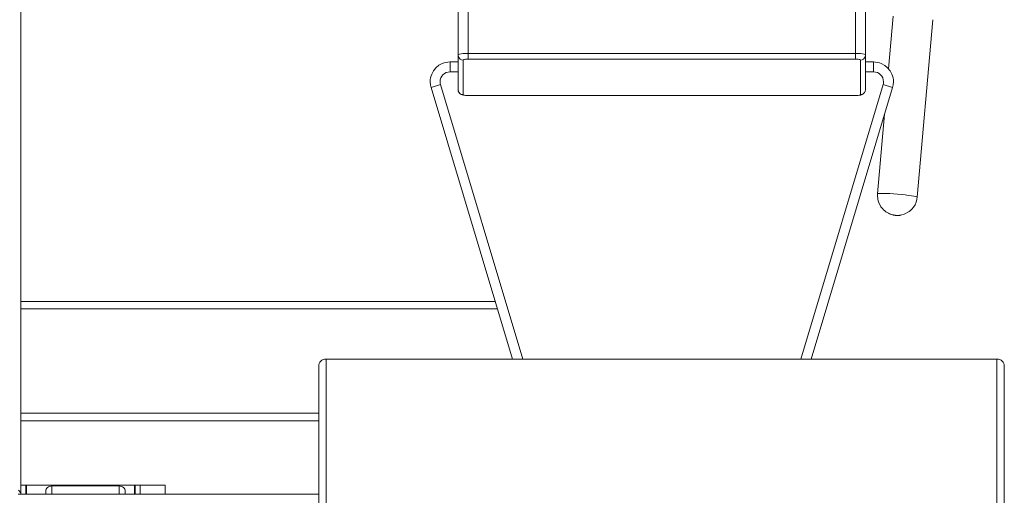
# Model space of a CAD drawing. Units: inches. Extents: x 129839 to 130426, y 56022 to 56434.
# Drawn here: x 130181 to 130209, y 56202 to 56216 of the extents above; entities that cross this region are included whole.
import ezdxf

# ---------------------------------------------------------------- set-up
doc = ezdxf.new("R2010")
doc.units = ezdxf.units.IN
doc.header["$MEASUREMENT"] = 0
doc.layers.add('22-MUEBLES', color=252, linetype='Continuous', lineweight=0)

# ---------------------------------------------------------------- blocks, each defined once
blk = doc.blocks.new('A$C19D15BA1')
at = {"layer": '22-MUEBLES'}
for p, q in [((0.58707, 0.46469), (0.58707, 0.94852)), ((0.90716, 0.7545), (0.90716, 0.85148)), ((0.91445, 0.77691), (0.91445, 0.85576)), ((1.19819, 0.77691), (1.19819, 0.85576)), ((1.20547, 0.7545), (1.20547, 0.85148)), ((1.22239, 0.76969), (1.22578, 0.80835)), ((1.24334, 0.67567), (1.25477, 0.8058)), ((0.90716, 0.77986), (0.90741, 0.78018)), ((0.90734, 0.77874), (0.90716, 0.77986)), ((0.90785, 0.77775), (0.90734, 0.77874)), ((0.90741, 0.78018), (0.90815, 0.78048)), ((0.90815, 0.78048), (0.9093, 0.78075)), ((0.9093, 0.78075), (0.9108, 0.78095)), ((0.9108, 0.78095), (0.91256, 0.78106)), ((0.91256, 0.78106), (0.91445, 0.78112)), ((1.19819, 0.78112), (0.91445, 0.78112)), ((1.19819, 0.78112), (1.20007, 0.78106)), ((1.20007, 0.78106), (1.20183, 0.78095)), ((1.20183, 0.78095), (1.20333, 0.78075)), ((1.20333, 0.78075), (1.20448, 0.78048)), ((1.20448, 0.78048), (1.20522, 0.78018)), ((1.20529, 0.77874), (1.20478, 0.77775)), ((1.20522, 0.78018), (1.20547, 0.77986)), ((1.20547, 0.77986), (1.20529, 0.77874)), ((0.89097, 0.77058), (0.89312, 0.77236)), ((0.89312, 0.77236), (0.8956, 0.7737)), ((0.8956, 0.7737), (0.89693, 0.77419)), ((0.89693, 0.77419), (0.89833, 0.77454)), ((0.89833, 0.77454), (0.89977, 0.77476)), ((0.89977, 0.77476), (0.90126, 0.77484)), ((0.90716, 0.77484), (0.90126, 0.77484)), ((0.90126, 0.76757), (0.90126, 0.77484)), ((0.90866, 0.77694), (0.90785, 0.77775)), ((0.90969, 0.77645), (0.90866, 0.77694)), ((0.9108, 0.77626), (0.90969, 0.77645)), ((0.9108, 0.77626), (0.91093, 0.77643)), ((0.9108, 0.77626), (0.9108, 0.75091)), ((0.91093, 0.77643), (0.9113, 0.77658)), ((0.9113, 0.77658), (0.91186, 0.77673)), ((0.91186, 0.77673), (0.91261, 0.77682)), ((0.91261, 0.77682), (0.91349, 0.77689)), ((0.91349, 0.77689), (0.91445, 0.77691)), ((1.19819, 0.77691), (0.91445, 0.77691)), ((1.19819, 0.77691), (1.19914, 0.77689)), ((1.19914, 0.77689), (1.2, 0.77682)), ((1.2, 0.77682), (1.20077, 0.77673)), ((1.20077, 0.77673), (1.20134, 0.77658)), ((1.20134, 0.77658), (1.2017, 0.77643)), ((1.2017, 0.77643), (1.20183, 0.77626)), ((1.20295, 0.77645), (1.20183, 0.77626)), ((1.20183, 0.75091), (1.20183, 0.77626)), ((1.20397, 0.77694), (1.20295, 0.77645)), ((1.20478, 0.77775), (1.20397, 0.77694)), ((1.21137, 0.77484), (1.20547, 0.77484)), ((1.21137, 0.77484), (1.21286, 0.77476)), ((1.21137, 0.76757), (1.21137, 0.77484)), ((1.21286, 0.77476), (1.2143, 0.77454)), ((1.2143, 0.77454), (1.2157, 0.77418)), ((1.2157, 0.77418), (1.21703, 0.77369)), ((1.21703, 0.77369), (1.21951, 0.77235)), ((1.21951, 0.77235), (1.22166, 0.77057)), ((0.887, 0.76323), (0.88736, 0.76463)), ((0.88736, 0.76463), (0.88785, 0.76596)), ((0.88785, 0.76596), (0.88919, 0.76843)), ((0.88919, 0.76843), (0.89097, 0.77058)), ((0.89455, 0.76314), (0.89522, 0.76437)), ((0.89522, 0.76437), (0.89611, 0.76544)), ((0.89611, 0.76544), (0.89718, 0.76633)), ((0.89718, 0.76633), (0.89842, 0.767)), ((0.89842, 0.767), (0.89979, 0.76742)), ((0.89979, 0.76742), (0.90126, 0.76757)), ((0.90126, 0.76759), (0.90126, 0.76757)), ((0.90716, 0.76759), (0.90126, 0.76759)), ((1.21137, 0.76759), (1.20547, 0.76759)), ((1.21137, 0.76757), (1.21283, 0.76742)), ((1.21283, 0.76742), (1.2142, 0.767)), ((1.2142, 0.767), (1.21544, 0.76633)), ((1.21544, 0.76633), (1.21652, 0.76544)), ((1.21652, 0.76544), (1.21741, 0.76437)), ((1.21741, 0.76437), (1.21808, 0.76314)), ((1.22166, 0.77057), (1.22344, 0.76842)), ((1.22344, 0.76842), (1.22478, 0.76595)), ((1.22478, 0.76595), (1.22527, 0.76462)), ((1.22527, 0.76462), (1.22563, 0.76323)), ((0.88671, 0.7603), (0.88678, 0.76179)), ((0.88686, 0.75818), (0.88671, 0.7603)), ((0.88678, 0.76179), (0.887, 0.76323)), ((0.88733, 0.75612), (0.88686, 0.75818)), ((0.89429, 0.75821), (0.88733, 0.75612)), ((0.89397, 0.7603), (0.89412, 0.76177)), ((0.89405, 0.75925), (0.89397, 0.7603)), ((0.89429, 0.75821), (0.89405, 0.75925)), ((0.89412, 0.76177), (0.89455, 0.76314)), ((0.89429, 0.75821), (0.9546, 0.55717)), ((1.15803, 0.55717), (1.21835, 0.75821)), ((1.21808, 0.76314), (1.21851, 0.76177)), ((1.21858, 0.75925), (1.21835, 0.75821)), ((1.21835, 0.75821), (1.2253, 0.75612)), ((1.21851, 0.76177), (1.21866, 0.7603)), ((1.21866, 0.7603), (1.21858, 0.75925)), ((1.22577, 0.75818), (1.2253, 0.75612)), ((1.22563, 0.76323), (1.22585, 0.76179)), ((1.22593, 0.7603), (1.22577, 0.75818)), ((1.22585, 0.76179), (1.22593, 0.7603)), ((0.947, 0.55717), (0.88733, 0.75607)), ((0.9073, 0.75345), (0.90716, 0.7545)), ((0.90734, 0.75338), (0.90716, 0.7545)), ((0.90765, 0.75263), (0.9073, 0.75345)), ((0.90785, 0.75239), (0.90734, 0.75338)), ((0.90824, 0.75186), (0.90765, 0.75263)), ((0.90866, 0.75158), (0.90785, 0.75239)), ((0.90886, 0.75133), (0.90824, 0.75186)), ((0.90969, 0.75109), (0.90866, 0.75158)), ((0.90952, 0.75096), (0.90886, 0.75133)), ((0.91023, 0.75069), (0.90952, 0.75096)), ((0.9108, 0.75091), (0.90969, 0.75109)), ((0.911, 0.7505), (0.91023, 0.75068)), ((0.91093, 0.75074), (0.9108, 0.75091)), ((0.9113, 0.75059), (0.91093, 0.75074)), ((0.91445, 0.75021), (0.911, 0.7505)), ((0.91186, 0.75047), (0.9113, 0.75059)), ((0.91261, 0.75036), (0.91186, 0.75047)), ((0.91349, 0.7503), (0.91261, 0.75036)), ((0.91445, 0.75027), (0.91349, 0.7503)), ((0.91445, 0.75021), (1.19819, 0.75021)), ((1.2253, 0.75607), (1.16565, 0.55717)), ((1.20188, 0.75056), (1.19819, 0.75021)), ((1.19914, 0.7503), (1.19819, 0.75027)), ((1.2, 0.75036), (1.19914, 0.7503)), ((1.20077, 0.75047), (1.2, 0.75036)), ((1.20134, 0.75059), (1.20077, 0.75047)), ((1.2017, 0.75074), (1.20134, 0.75059)), ((1.20183, 0.75091), (1.2017, 0.75074)), ((1.20295, 0.75109), (1.20183, 0.75091)), ((1.20205, 0.75059), (1.20188, 0.75056)), ((1.20297, 0.75089), (1.20205, 0.75059)), ((1.20397, 0.75158), (1.20295, 0.75109)), ((1.20386, 0.7514), (1.20297, 0.75089)), ((1.20478, 0.75239), (1.20386, 0.7514)), ((1.20529, 0.75338), (1.2047, 0.75222)), ((1.20547, 0.7545), (1.20527, 0.75332)), ((1.21435, 0.67819), (1.21948, 0.73664)), ((1.2143, 0.67693), (1.21435, 0.67819)), ((1.21435, 0.67819), (1.21463, 0.67838)), ((1.21463, 0.67838), (1.21547, 0.67849)), ((1.21547, 0.67849), (1.21681, 0.67856)), ((1.21681, 0.67856), (1.2186, 0.67854)), ((1.2186, 0.67854), (1.2208, 0.67849)), ((1.2208, 0.67849), (1.22331, 0.67836)), ((1.22331, 0.67836), (1.22602, 0.67818)), ((1.22602, 0.67818), (1.22885, 0.67796)), ((1.22885, 0.67796), (1.23168, 0.67768)), ((1.21452, 0.67439), (1.2143, 0.67693)), ((1.2151, 0.67215), (1.21452, 0.67439)), ((1.21591, 0.6703), (1.2151, 0.67215)), ((1.23168, 0.67768), (1.2344, 0.67739)), ((1.2344, 0.67739), (1.23691, 0.67708)), ((1.23691, 0.67708), (1.23911, 0.67677)), ((1.23911, 0.67677), (1.2409, 0.67644)), ((1.2409, 0.67644), (1.24224, 0.67616)), ((1.24253, 0.672), (1.24173, 0.67014)), ((1.24224, 0.67616), (1.24306, 0.67589)), ((1.24316, 0.67429), (1.24253, 0.672)), ((1.24306, 0.67589), (1.24334, 0.67567)), ((1.24334, 0.67567), (1.24316, 0.67429)), ((1.21679, 0.6688), (1.21591, 0.6703)), ((1.21782, 0.66747), (1.21679, 0.6688)), ((1.21866, 0.66655), (1.21782, 0.66747)), ((1.21963, 0.66569), (1.21866, 0.66655)), ((1.22043, 0.66507), (1.21963, 0.66569)), ((1.22124, 0.66453), (1.22043, 0.66507)), ((1.22219, 0.664), (1.22124, 0.66453)), ((1.223, 0.66362), (1.22219, 0.664)), ((1.22356, 0.66338), (1.223, 0.66362)), ((1.22399, 0.66322), (1.22356, 0.66338)), ((1.23387, 0.66327), (1.23219, 0.66278)), ((1.23744, 0.66519), (1.23387, 0.66327)), ((1.23834, 0.66589), (1.23744, 0.66519)), ((1.23944, 0.66695), (1.23834, 0.66589)), ((1.24072, 0.66851), (1.23944, 0.66695)), ((1.24173, 0.67014), (1.24072, 0.66851)), ((1.22468, 0.663), (1.22399, 0.66322)), ((1.22514, 0.66287), (1.22468, 0.663)), ((1.22563, 0.66274), (1.22514, 0.66287)), ((1.22605, 0.66265), (1.22563, 0.66274)), ((1.22646, 0.66258), (1.22605, 0.66265)), ((1.22679, 0.66252), (1.22646, 0.66258)), ((1.22713, 0.66248), (1.22679, 0.66252)), ((1.22746, 0.66245), (1.22713, 0.66248)), ((1.22787, 0.66241), (1.22746, 0.66245)), ((1.22829, 0.66239), (1.22787, 0.66241)), ((1.22882, 0.66237), (1.22829, 0.66239)), ((1.22931, 0.66239), (1.22882, 0.66237)), ((1.22944, 0.66239), (1.22931, 0.66239)), ((1.22959, 0.66241), (1.22944, 0.66239)), ((1.22977, 0.66241), (1.22959, 0.66241)), ((1.22999, 0.66243), (1.22977, 0.66241)), ((1.23028, 0.66245), (1.22999, 0.66243)), ((1.23069, 0.6625), (1.23028, 0.66245)), ((1.23125, 0.66259), (1.23069, 0.6625)), ((1.23219, 0.66278), (1.23125, 0.66259)), ((0.93435, 0.5993), (0.58707, 0.5993)), ((0.936, 0.59383), (0.58707, 0.59383)), ((0.80601, 0.55476), (0.80667, 0.55557)), ((0.80667, 0.55557), (0.80748, 0.55624)), ((0.80748, 0.55624), (0.80841, 0.55674)), ((0.80841, 0.55674), (0.80943, 0.55706)), ((0.80943, 0.55706), (0.81053, 0.55717)), ((1.30164, 0.55717), (0.81053, 0.55717)), ((0.81053, 0.42824), (0.81053, 0.55717)), ((1.30164, 0.55717), (1.30274, 0.55706)), ((1.30164, 0.55717), (1.30164, 0.42824)), ((1.30274, 0.55706), (1.30376, 0.55674)), ((1.30376, 0.55674), (1.30469, 0.55624)), ((1.30469, 0.55624), (1.3055, 0.55557)), ((1.3055, 0.55557), (1.30616, 0.55476)), ((0.80508, 0.55171), (0.80519, 0.55281)), ((0.80508, 0.43186), (0.80508, 0.55171)), ((0.80519, 0.55281), (0.80551, 0.55384)), ((0.80551, 0.55384), (0.80601, 0.55476)), ((1.30616, 0.55476), (1.30667, 0.55384)), ((1.30667, 0.55384), (1.30699, 0.55281)), ((1.30699, 0.55281), (1.3071, 0.55171)), ((1.3071, 0.55171), (1.3071, 0.43186)), ((0.80508, 0.51746), (0.58707, 0.51746)), ((0.80508, 0.51199), (0.58707, 0.51199)), ((0.58707, 0.45805), (0.58707, 0.46469)), ((0.59072, 0.46469), (0.58707, 0.46469)), ((0.59072, 0.45805), (0.59072, 0.46469)), ((0.59115, 0.46469), (0.59072, 0.46426)), ((0.59115, 0.45805), (0.59115, 0.46469)), ((0.67029, 0.46469), (0.59115, 0.46469)), ((0.60534, 0.46106), (0.60562, 0.46178)), ((0.60562, 0.46178), (0.60602, 0.46246)), ((0.60602, 0.46246), (0.60659, 0.46305)), ((0.60659, 0.46305), (0.60727, 0.46352)), ((0.60727, 0.46352), (0.60807, 0.46389)), ((0.60807, 0.46389), (0.60891, 0.46411)), ((0.60891, 0.46411), (0.6098, 0.46418)), ((0.60979, 0.46418), (0.60979, 0.45805)), ((0.65892, 0.46418), (0.60979, 0.46418)), ((0.65892, 0.46418), (0.6598, 0.46411)), ((0.65892, 0.46418), (0.65892, 0.45805)), ((0.6598, 0.46411), (0.66066, 0.46389)), ((0.66066, 0.46389), (0.66143, 0.46352)), ((0.66143, 0.46352), (0.66212, 0.46305)), ((0.66212, 0.46305), (0.66269, 0.46246)), ((0.66269, 0.46246), (0.66311, 0.46178)), ((0.66311, 0.46178), (0.66337, 0.46106)), ((0.67073, 0.46426), (0.67029, 0.46469)), ((0.67029, 0.45805), (0.67029, 0.46469)), ((0.67073, 0.45805), (0.67073, 0.46469)), ((0.67073, 0.46469), (0.67438, 0.46469)), ((0.69256, 0.46469), (0.67438, 0.46469)), ((0.67438, 0.45805), (0.67438, 0.46462)), ((0.69256, 0.45805), (0.69256, 0.46469)), ((0.58496, 0.45805), (0.80508, 0.45805)), ((0.58707, 0.45923), (0.58524, 0.46106)), ((0.60535, 0.46106), (0.60529, 0.45805)), ((0.66345, 0.45805), (0.66337, 0.46106))]:
    blk.add_line(p, q, dxfattribs=at)

msp = doc.modelspace()

# ---------------------------------------------------------------- block references
at = {"layer": '22-MUEBLES', "xscale": 40, "yscale": 40, "zscale": 40}
msp.add_blockref('A$C19D15BA1', (130157.125, 56184.011), dxfattribs=at)

doc.saveas('drawing.dxf')
